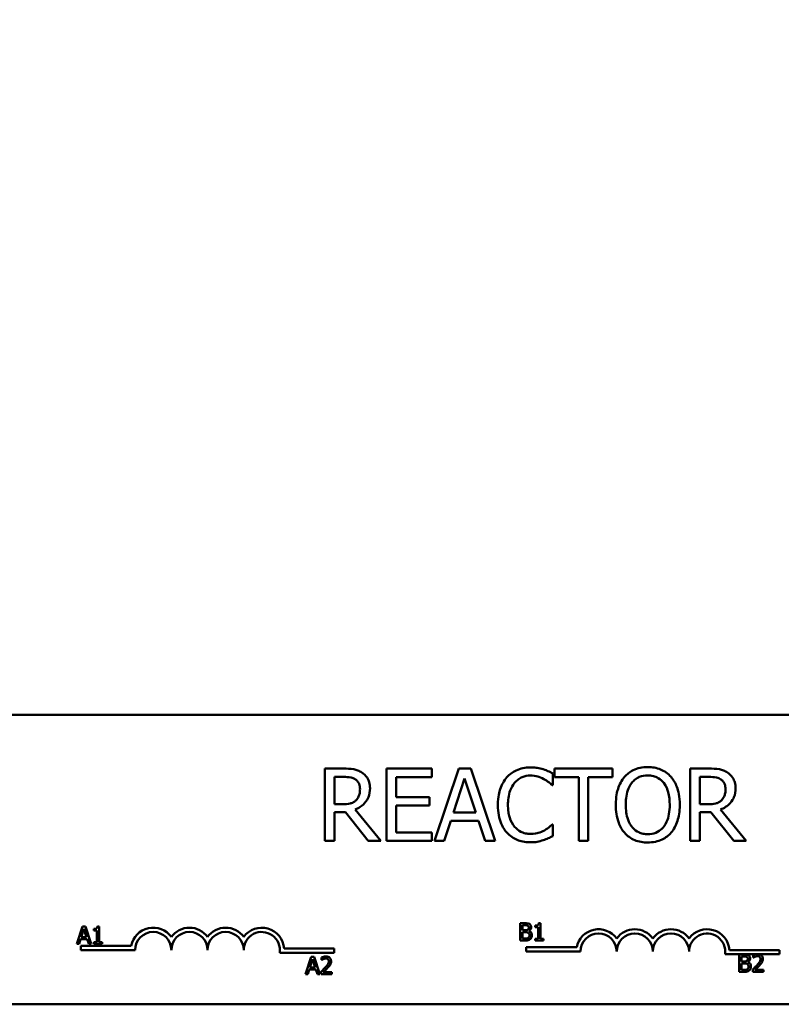
# Model space of a CAD drawing. Units: inches. Extents: x 1 to 43, y 0.3 to 33.5.
# Drawn here: x 7.3 to 9.9, y 26.5 to 29.9 of the extents above; entities that cross this region are included whole.
import ezdxf

# ---------------------------------------------------------------- set-up
doc = ezdxf.new("R2010")
doc.units = ezdxf.units.IN
doc.header["$LTSCALE"] = 2
doc.header["$MEASUREMENT"] = 0
doc.layers.add('Dimension (ANSI)', color=7, linetype='Continuous', lineweight=25)
doc.layers.add('Visible (ANSI)', color=7, linetype='Continuous', lineweight=50)
doc.styles.add('Note Text (ANSI)', font='tahoma.ttf')
doc.dimstyles.new('Default (ANSI)', dxfattribs={"dimscale": 2, "dimtxt": 0.12, "dimasz": 0.098425, "dimexe": 0.125, "dimexo": 0.0625, "dimgap": 0.031496, "dimtad": 0, "dimtih": 1, "dimtoh": 1, "dimrnd": 1e-08, "dimzin": 0, "dimdsep": 46, "dimtxsty": 'Note Text (ANSI)', "dimcen": 0.09, "dimdle": 0.393701, "dimclrd": 256, "dimclre": 256, "dimclrt": 256, "dimadec": 0, "dimazin": 1, "dimtfac": 1, "dimtofl": 0, "dimtmove": 0, "dimatfit": 3, "dimfxl": 1, "dimtolj": 1, "dimtzin": 4, "dimlwd": -1, "dimlwe": -1, "dimarcsym": 0})

# ---------------------------------------------------------------- blocks, each defined once
blk = doc.blocks.new('*D40')
at = {"layer": 'Defpoints', "color": 0, "transparency": 16777216}
for p in [(14.8312, 32.5658), (3.966, 24.8937), (14.8312, 24.8937)]:
    blk.add_point(p, dxfattribs=at)
at = {"layer": 'Dimension (ANSI)', "transparency": 16777216}
for p, q in [((3.966, 25.0187), (3.966, 32.8158)), ((14.8312, 25.0187), (14.8312, 32.8158)), ((4.1629, 32.5658), (8.9494, 32.5658)), ((14.6343, 32.5658), (9.8478, 32.5658))]:
    blk.add_line(p, q, dxfattribs=at)
for points in [[(4.1629, 32.5987), (4.1629, 32.533), (3.966, 32.5658)], [(14.6343, 32.5987), (14.6343, 32.533), (14.8312, 32.5658)]]:
    blk.add_solid(points, dxfattribs=at)
at = {"layer": 'Dimension (ANSI)', "transparency": 16777216, "insert": (9.0124, 32.6913), "char_height": 0.24, "attachment_point": 1, "style": 'Note Text (ANSI)'}
blk.add_mtext('\\A1;10.87', dxfattribs=at)

msp = doc.modelspace()

# ---------------------------------------------------------------- linework, layer by layer
at = {"layer": 'Visible (ANSI)'}
for p, q in [((7.1902, 27.5157), (12.0102, 27.5157)), ((8.3822, 27.33), (8.3178, 27.33)), ((8.3178, 27.33), (8.3178, 27.08)), ((8.6876, 27.33), (8.5312, 27.33)), ((8.5312, 27.33), (8.5312, 27.08)), ((8.6876, 27.3004), (8.6876, 27.33)), ((8.7814, 27.33), (8.6971, 27.08)), ((8.8223, 27.33), (8.7814, 27.33)), ((8.9066, 27.08), (8.8223, 27.33)), ((9.3121, 27.33), (9.1112, 27.33)), ((9.1112, 27.33), (9.1112, 27.3004)), ((9.3121, 27.3004), (9.3121, 27.33)), ((9.6452, 27.33), (9.5808, 27.33)), ((9.5808, 27.33), (9.5808, 27.08)), ((8.351, 27.2072), (8.351, 27.3012)), ((8.351, 27.3012), (8.3841, 27.3012)), ((8.5644, 27.2319), (8.5644, 27.3004)), ((8.5644, 27.3004), (8.6876, 27.3004)), ((8.7625, 27.1783), (8.801, 27.296)), ((8.801, 27.296), (8.8397, 27.1783)), ((9.1057, 27.2733), (9.1057, 27.3134)), ((9.1112, 27.3004), (9.1951, 27.3004)), ((9.1951, 27.3004), (9.1951, 27.08)), ((9.2283, 27.08), (9.2283, 27.3004)), ((9.2283, 27.3004), (9.3121, 27.3004)), ((9.614, 27.3012), (9.647, 27.3012)), ((9.614, 27.2072), (9.614, 27.3012)), ((9.1031, 27.2733), (9.1057, 27.2733)), ((8.6792, 27.2319), (8.5644, 27.2319)), ((8.6792, 27.2024), (8.6792, 27.2319)), ((8.3802, 27.2072), (8.351, 27.2072)), ((8.5113, 27.08), (8.4224, 27.1888)), ((8.5644, 27.1096), (8.5644, 27.2024)), ((8.5644, 27.2024), (8.6792, 27.2024)), ((9.6432, 27.2072), (9.614, 27.2072)), ((9.7743, 27.08), (9.6853, 27.1888)), ((8.351, 27.08), (8.351, 27.1795)), ((8.351, 27.1795), (8.3891, 27.1795)), ((8.3891, 27.1795), (8.4681, 27.08)), ((8.7307, 27.08), (8.7534, 27.1499)), ((8.7534, 27.1499), (8.8488, 27.1499)), ((8.8397, 27.1783), (8.7625, 27.1783)), ((8.8488, 27.1499), (8.8715, 27.08)), ((9.614, 27.08), (9.614, 27.1795)), ((9.614, 27.1795), (9.6521, 27.1795)), ((9.6521, 27.1795), (9.7311, 27.08)), ((9.1057, 27.1367), (9.1033, 27.1367)), ((9.1057, 27.097), (9.1057, 27.1367)), ((8.6876, 27.1096), (8.5644, 27.1096)), ((8.6876, 27.08), (8.6876, 27.1096)), ((8.3178, 27.08), (8.351, 27.08)), ((8.4681, 27.08), (8.5113, 27.08)), ((8.5312, 27.08), (8.6876, 27.08)), ((8.6971, 27.08), (8.7307, 27.08)), ((8.8715, 27.08), (8.9066, 27.08)), ((9.1951, 27.08), (9.2283, 27.08)), ((9.5808, 27.08), (9.614, 27.08)), ((9.7311, 27.08), (9.7743, 27.08)), ((7.4809, 26.7843), (7.4607, 26.7243)), ((7.4764, 26.7478), (7.4856, 26.7761)), ((7.4907, 26.7843), (7.4809, 26.7843)), ((7.4856, 26.7761), (7.4949, 26.7478)), ((7.511, 26.7243), (7.4907, 26.7843)), ((7.5197, 26.7761), (7.5197, 26.7706)), ((7.5383, 26.7845), (7.5321, 26.7845)), ((7.5383, 26.7304), (7.5383, 26.7845)), ((8.993, 26.7958), (8.993, 26.7358)), ((9.0089, 26.7958), (8.993, 26.7958)), ((9.001, 26.7714), (9.001, 26.7889)), ((9.001, 26.7889), (9.0086, 26.7889)), ((9.0446, 26.7876), (9.0446, 26.7821)), ((9.0446, 26.7821), (9.0555, 26.7821)), ((9.0555, 26.7821), (9.0555, 26.7419)), ((9.0633, 26.7959), (9.057, 26.7959)), ((9.0633, 26.7419), (9.0633, 26.7959)), ((7.4688, 26.7243), (7.4742, 26.741)), ((7.4742, 26.741), (7.4971, 26.741)), ((7.4949, 26.7478), (7.4764, 26.7478)), ((7.4971, 26.741), (7.5026, 26.7243)), ((7.5197, 26.7706), (7.5306, 26.7706)), ((7.5306, 26.7706), (7.5306, 26.7304)), ((9.01, 26.7714), (9.001, 26.7714)), ((9.001, 26.7426), (9.001, 26.7647)), ((9.001, 26.7647), (9.01, 26.7647)), ((9.0074, 26.7426), (9.001, 26.7426)), ((9.0225, 26.7691), (9.0225, 26.7694)), ((9.0555, 26.7419), (9.0446, 26.7419)), ((9.0446, 26.7419), (9.0446, 26.7358)), ((9.0739, 26.7419), (9.0633, 26.7419)), ((9.0739, 26.7358), (9.0739, 26.7419)), ((7.4607, 26.7243), (7.4688, 26.7243)), ((7.4752, 26.7032), (7.4752, 26.7179)), ((7.4752, 26.7179), (7.6494, 26.7179)), ((7.5026, 26.7243), (7.511, 26.7243)), ((7.5197, 26.7304), (7.5197, 26.7243)), ((7.5306, 26.7304), (7.5197, 26.7304)), ((7.5197, 26.7243), (7.5489, 26.7243)), ((7.5489, 26.7304), (7.5383, 26.7304)), ((7.5489, 26.7243), (7.5489, 26.7304)), ((8.1772, 26.7084), (8.3502, 26.7084)), ((8.3502, 26.7084), (8.3502, 26.6937)), ((8.993, 26.7358), (9.0102, 26.7358)), ((9.014, 26.6979), (9.014, 26.7126)), ((9.014, 26.7126), (9.1883, 26.7126)), ((9.0446, 26.7358), (9.0739, 26.7358)), ((7.6627, 26.7032), (7.4752, 26.7032)), ((8.3502, 26.6937), (8.162, 26.6937)), ((8.2711, 26.6797), (8.2509, 26.6197)), ((8.281, 26.6797), (8.2711, 26.6797)), ((8.3012, 26.6197), (8.281, 26.6797)), ((8.3064, 26.6774), (8.3064, 26.6689)), ((9.2015, 26.6979), (9.014, 26.6979)), ((9.8077, 26.6885), (9.7008, 26.6885)), ((9.7161, 26.7032), (9.889, 26.7032)), ((9.7498, 26.6878), (9.7498, 26.6278)), ((9.7657, 26.6878), (9.7498, 26.6878)), ((9.7578, 26.6634), (9.7578, 26.681)), ((9.7578, 26.681), (9.7655, 26.681)), ((9.798, 26.6854), (9.798, 26.6769)), ((9.798, 26.6769), (9.7985, 26.6769)), ((9.8189, 26.6885), (9.8077, 26.6885)), ((9.889, 26.6885), (9.8189, 26.6885)), ((9.889, 26.7032), (9.889, 26.6885)), ((8.2666, 26.6433), (8.2759, 26.6716)), ((8.2851, 26.6433), (8.2666, 26.6433)), ((8.2759, 26.6716), (8.2851, 26.6433)), ((8.3064, 26.6689), (8.3069, 26.6689)), ((9.7669, 26.6634), (9.7578, 26.6634)), ((9.7578, 26.6346), (9.7578, 26.6568)), ((9.7578, 26.6568), (9.7669, 26.6568)), ((9.7793, 26.6611), (9.7793, 26.6614)), ((8.2509, 26.6197), (8.259, 26.6197)), ((8.259, 26.6197), (8.2644, 26.6365)), ((8.2644, 26.6365), (8.2873, 26.6365)), ((8.2873, 26.6365), (8.2928, 26.6197)), ((8.2928, 26.6197), (8.3012, 26.6197)), ((8.3052, 26.6283), (8.3052, 26.6197)), ((8.3052, 26.6197), (8.3422, 26.6197)), ((8.3422, 26.6267), (8.3127, 26.6267)), ((8.3422, 26.6197), (8.3422, 26.6267)), ((9.7498, 26.6278), (9.7671, 26.6278)), ((9.7643, 26.6346), (9.7578, 26.6346)), ((9.7968, 26.6363), (9.7968, 26.6278)), ((9.7968, 26.6278), (9.8338, 26.6278)), ((9.8338, 26.6347), (9.8043, 26.6347)), ((9.8338, 26.6278), (9.8338, 26.6347)), ((12.0102, 26.5157), (7.1902, 26.5157))]:
    msp.add_line(p, q, dxfattribs=at)
for centre, radius, start, end in [((7.7252, 26.7032), 0.0772, 35.9425, 169.0242), ((7.8502, 26.7032), 0.0772, 35.9425, 144.0575), ((7.9752, 26.7032), 0.0772, 35.9425, 144.0575), ((8.1002, 26.7032), 0.0772, 3.8949, 144.0575), ((9.264, 26.6979), 0.0772, 35.9425, 169.0242), ((9.389, 26.6979), 0.0772, 35.9425, 144.0575), ((9.514, 26.6979), 0.0772, 35.9425, 144.0575), ((9.639, 26.6979), 0.0772, 3.8949, 144.0575), ((7.7252, 26.7032), 0.0625, 0, 180), ((7.8502, 26.7032), 0.0625, 0, 180), ((7.9752, 26.7032), 0.0625, 0, 180), ((8.1002, 26.7032), 0.0625, 351.2996, 180), ((9.264, 26.6979), 0.0625, 0, 180), ((9.389, 26.6979), 0.0625, 0, 180), ((9.514, 26.6979), 0.0625, 0, 180), ((9.639, 26.6979), 0.0625, 351.2996, 180)]:
    msp.add_arc(centre, radius, start, end, dxfattribs=at)
for points, knots in [([(8.4459, 27.3168), (8.4416, 27.3196), (8.4371, 27.3219), (8.4278, 27.3256), (8.4231, 27.3269), (8.4063, 27.3296), (8.3943, 27.33), (8.3822, 27.33)], [-0.1677598, -0.1677598, -0.1677598, -0.1677598, -0.1290227, -0.1290227, -0.0915306, -0.0915306, 0, 0, 0, 0]), ([(9.0285, 27.3345), (9.0197, 27.3345), (9.0109, 27.3337), (8.9942, 27.3301), (8.9865, 27.3275), (8.9668, 27.3181), (8.9563, 27.3101), (8.9473, 27.3)], [-0.23334, -0.23334, -0.23334, -0.23334, -0.1660631, -0.1660631, -0.1028925, -0.1028925, 0, 0, 0, 0]), ([(9.0725, 27.328), (9.0658, 27.33), (9.059, 27.3315), (9.0486, 27.3332), (9.0405, 27.3345), (9.0285, 27.3345)], [-0.270358, -0.270358, -0.270358, -0.270358, -0.0913811, -0.0913811, 0, 0, 0, 0]), ([(9.1057, 27.3134), (9.1002, 27.3163), (9.0947, 27.3191), (9.0861, 27.3229), (9.0801, 27.3255), (9.0725, 27.328)], [-0.1794687, -0.1794687, -0.1794687, -0.1794687, -0.0607087, -0.0607087, 0, 0, 0, 0]), ([(9.4337, 27.3353), (9.4247, 27.3353), (9.4158, 27.3344), (9.3988, 27.3308), (9.3908, 27.3281), (9.3718, 27.3188), (9.3618, 27.3111), (9.3533, 27.3014)], [-0.2297757, -0.2297757, -0.2297757, -0.2297757, -0.161847, -0.161847, -0.0979811, -0.0979811, 0, 0, 0, 0]), ([(9.5143, 27.3014), (9.5094, 27.307), (9.504, 27.3119), (9.4905, 27.3214), (9.4834, 27.3248), (9.4641, 27.3329), (9.449, 27.3353), (9.4337, 27.3353)], [-0.1938257, -0.1938257, -0.1938257, -0.1938257, -0.1592284, -0.1592284, -0.1165822, -0.1165822, 0, 0, 0, 0]), ([(9.7088, 27.3168), (9.7046, 27.3196), (9.7001, 27.3219), (9.6907, 27.3256), (9.686, 27.3269), (9.6693, 27.3296), (9.6572, 27.33), (9.6452, 27.33)], [-0.1677598, -0.1677598, -0.1677598, -0.1677598, -0.1290227, -0.1290227, -0.0915306, -0.0915306, 0, 0, 0, 0]), ([(8.3841, 27.3012), (8.3897, 27.3012), (8.4, 27.301), (8.414, 27.2978), (8.4192, 27.2958), (8.4238, 27.2927)], [-0.1096682, -0.1096682, -0.1096682, -0.1096682, -0.0421512, -0.0421512, 0, 0, 0, 0]), ([(8.4238, 27.2927), (8.4266, 27.2908), (8.4291, 27.2886), (8.4338, 27.2829), (8.4353, 27.28), (8.4387, 27.2718), (8.4396, 27.2657), (8.4396, 27.2595)], [-0.08503315, -0.08503315, -0.08503315, -0.08503315, -0.06740103, -0.06740103, -0.04703786, -0.04703786, 0, 0, 0, 0]), ([(8.4742, 27.2621), (8.4742, 27.2691), (8.4735, 27.2762), (8.4703, 27.2877), (8.4681, 27.2933), (8.4591, 27.3065), (8.453, 27.3122), (8.4459, 27.3168)], [-0.2014197, -0.2014197, -0.2014197, -0.2014197, -0.1216699, -0.1216699, -0.0648422, -0.0648422, 0, 0, 0, 0]), ([(8.9473, 27.3), (8.9368, 27.2881), (8.9292, 27.2745), (8.921, 27.2504), (8.9161, 27.2331), (8.9161, 27.2048)], [-0.5727352, -0.5727352, -0.5727352, -0.5727352, -0.2159414, -0.2159414, 0, 0, 0, 0]), ([(8.973, 27.2804), (8.9768, 27.2848), (8.981, 27.2888), (8.9903, 27.2956), (8.9952, 27.2984), (9.0093, 27.3043), (9.0187, 27.3061), (9.0283, 27.3061)], [-0.1607012, -0.1607012, -0.1607012, -0.1607012, -0.1167143, -0.1167143, -0.0736279, -0.0736279, 0, 0, 0, 0]), ([(9.0283, 27.3061), (9.037, 27.3061), (9.0459, 27.3052), (9.0582, 27.3016), (9.066, 27.2991), (9.0749, 27.2941)], [-0.2383759, -0.2383759, -0.2383759, -0.2383759, -0.0777001, -0.0777001, 0, 0, 0, 0]), ([(9.0749, 27.2941), (9.0807, 27.2909), (9.0866, 27.2872), (9.0956, 27.2798), (9.0994, 27.2766), (9.1031, 27.2733)], [-0.08851483, -0.08851483, -0.08851483, -0.08851483, -0.03795404, -0.03795404, 0, 0, 0, 0]), ([(9.3533, 27.3014), (9.3431, 27.2893), (9.336, 27.2753), (9.3281, 27.251), (9.3233, 27.2334), (9.3233, 27.205)], [-0.5669914, -0.5669914, -0.5669914, -0.5669914, -0.2162681, -0.2162681, 0, 0, 0, 0]), ([(9.3784, 27.2806), (9.382, 27.2852), (9.386, 27.2894), (9.3958, 27.2971), (9.4007, 27.2996), (9.4139, 27.3051), (9.4239, 27.3065), (9.4339, 27.3065)], [-0.137988, -0.137988, -0.137988, -0.137988, -0.1090307, -0.1090307, -0.076096, -0.076096, 0, 0, 0, 0]), ([(9.4339, 27.3065), (9.4404, 27.3065), (9.4469, 27.3058), (9.4592, 27.3028), (9.4649, 27.3006), (9.4777, 27.2932), (9.484, 27.2874), (9.4892, 27.2806)], [-0.1623056, -0.1623056, -0.1623056, -0.1623056, -0.1125339, -0.1125339, -0.0659705, -0.0659705, 0, 0, 0, 0]), ([(9.5443, 27.205), (9.5443, 27.2333), (9.5395, 27.2528), (9.5295, 27.2793), (9.5231, 27.2912), (9.5143, 27.3014)], [-0.2156543, -0.2156543, -0.2156543, -0.2156543, -0.1027425, -0.1027425, 0, 0, 0, 0]), ([(9.647, 27.3012), (9.6526, 27.3012), (9.663, 27.301), (9.677, 27.2978), (9.6821, 27.2958), (9.6867, 27.2927)], [-0.1096682, -0.1096682, -0.1096682, -0.1096682, -0.0421512, -0.0421512, 0, 0, 0, 0]), ([(9.6867, 27.2927), (9.6896, 27.2908), (9.6921, 27.2886), (9.6967, 27.2829), (9.6983, 27.28), (9.7016, 27.2718), (9.7025, 27.2657), (9.7025, 27.2595)], [-0.08503315, -0.08503315, -0.08503315, -0.08503315, -0.06740103, -0.06740103, -0.04703786, -0.04703786, 0, 0, 0, 0]), ([(9.7372, 27.2621), (9.7372, 27.2691), (9.7365, 27.2762), (9.7332, 27.2877), (9.7311, 27.2933), (9.722, 27.3065), (9.716, 27.3122), (9.7088, 27.3168)], [-0.2014197, -0.2014197, -0.2014197, -0.2014197, -0.1216699, -0.1216699, -0.0648422, -0.0648422, 0, 0, 0, 0]), ([(8.4224, 27.1888), (8.4285, 27.1911), (8.4344, 27.194), (8.4452, 27.2009), (8.4501, 27.2048), (8.4629, 27.2183), (8.4669, 27.2267), (8.4726, 27.2409), (8.4742, 27.2515), (8.4742, 27.2621)], [-0.1541803, -0.1541803, -0.1541803, -0.1541803, -0.1350939, -0.1350939, -0.1169397, -0.1169397, -0.0811847, -0.0811847, 0, 0, 0, 0]), ([(8.4396, 27.2595), (8.4396, 27.2548), (8.4392, 27.2501), (8.4376, 27.2408), (8.4363, 27.2369), (8.4326, 27.2285), (8.4295, 27.224), (8.4254, 27.2202)], [-0.09760014, -0.09760014, -0.09760014, -0.09760014, -0.07012214, -0.07012214, -0.04247941, -0.04247941, 0, 0, 0, 0]), ([(8.9507, 27.2048), (8.9507, 27.2197), (8.9524, 27.2374), (8.9621, 27.264), (8.9667, 27.2728), (8.973, 27.2804)], [-0.2157825, -0.2157825, -0.2157825, -0.2157825, -0.0750046, -0.0750046, 0, 0, 0, 0]), ([(9.3579, 27.205), (9.3579, 27.2181), (9.3591, 27.2369), (9.3683, 27.2643), (9.3725, 27.273), (9.3784, 27.2806)], [-0.2198636, -0.2198636, -0.2198636, -0.2198636, -0.0730182, -0.0730182, 0, 0, 0, 0]), ([(9.4892, 27.2806), (9.4981, 27.2692), (9.5023, 27.2562), (9.5083, 27.2348), (9.5097, 27.2196), (9.5097, 27.205)], [-0.1691984, -0.1691984, -0.1691984, -0.1691984, -0.111549, -0.111549, 0, 0, 0, 0]), ([(9.6853, 27.1888), (9.6915, 27.1911), (9.6974, 27.194), (9.7082, 27.2009), (9.713, 27.2048), (9.7259, 27.2183), (9.7298, 27.2267), (9.7356, 27.2409), (9.7372, 27.2515), (9.7372, 27.2621)], [-0.1541803, -0.1541803, -0.1541803, -0.1541803, -0.1350939, -0.1350939, -0.1169397, -0.1169397, -0.0811847, -0.0811847, 0, 0, 0, 0]), ([(9.7025, 27.2595), (9.7025, 27.2548), (9.7022, 27.2501), (9.7005, 27.2408), (9.6993, 27.2369), (9.6956, 27.2285), (9.6924, 27.224), (9.6884, 27.2202)], [-0.09760014, -0.09760014, -0.09760014, -0.09760014, -0.07012214, -0.07012214, -0.04247941, -0.04247941, 0, 0, 0, 0]), ([(8.4254, 27.2202), (8.4228, 27.2176), (8.4199, 27.2154), (8.4119, 27.2111), (8.4078, 27.2101), (8.3977, 27.2079), (8.3888, 27.2072), (8.3802, 27.2072)], [-0.08808645, -0.08808645, -0.08808645, -0.08808645, -0.07878701, -0.07878701, -0.06541676, -0.06541676, 0, 0, 0, 0]), ([(9.6884, 27.2202), (9.6858, 27.2176), (9.6828, 27.2154), (9.6749, 27.2111), (9.6707, 27.2101), (9.6606, 27.2079), (9.6518, 27.2072), (9.6432, 27.2072)], [-0.08808645, -0.08808645, -0.08808645, -0.08808645, -0.07878701, -0.07878701, -0.06541676, -0.06541676, 0, 0, 0, 0]), ([(8.9161, 27.2048), (8.9161, 27.1779), (8.9205, 27.1572), (8.9323, 27.1286), (8.9388, 27.1177), (8.9475, 27.1084)], [-0.2355804, -0.2355804, -0.2355804, -0.2355804, -0.0970857, -0.0970857, 0, 0, 0, 0]), ([(8.9738, 27.1292), (8.9661, 27.1384), (8.9607, 27.1492), (8.9547, 27.167), (8.9507, 27.1809), (8.9507, 27.2048)], [-0.5007176, -0.5007176, -0.5007176, -0.5007176, -0.1823961, -0.1823961, 0, 0, 0, 0]), ([(9.3233, 27.205), (9.3233, 27.1837), (9.3261, 27.1622), (9.3382, 27.1301), (9.3445, 27.1186), (9.3531, 27.1088)], [-0.2619603, -0.2619603, -0.2619603, -0.2619603, -0.0995786, -0.0995786, 0, 0, 0, 0]), ([(9.4339, 27.1035), (9.4284, 27.1035), (9.4229, 27.104), (9.4125, 27.1062), (9.4076, 27.1078), (9.3949, 27.1137), (9.388, 27.119), (9.374, 27.1344), (9.369, 27.1442), (9.3598, 27.1698), (9.3579, 27.1879), (9.3579, 27.205)], [-0.3323175, -0.3323175, -0.3323175, -0.3323175, -0.2970307, -0.2970307, -0.2638387, -0.2638387, -0.2069974, -0.2069974, -0.1305235, -0.1305235, 0, 0, 0, 0]), ([(9.5097, 27.205), (9.5097, 27.1943), (9.5089, 27.1833), (9.5054, 27.1637), (9.5029, 27.1547), (9.4937, 27.1344), (9.4874, 27.127), (9.4767, 27.1165), (9.4698, 27.1119), (9.4531, 27.105), (9.4436, 27.1035), (9.4339, 27.1035)], [-0.2634427, -0.2634427, -0.2634427, -0.2634427, -0.222649, -0.222649, -0.1878042, -0.1878042, -0.1377839, -0.1377839, -0.0737042, -0.0737042, 0, 0, 0, 0]), ([(9.5143, 27.1088), (9.5193, 27.1145), (9.5236, 27.1207), (9.5311, 27.1346), (9.5342, 27.1422), (9.5407, 27.1629), (9.5443, 27.1808), (9.5443, 27.205)], [-0.3991838, -0.3991838, -0.3991838, -0.3991838, -0.295861, -0.295861, -0.1843802, -0.1843802, 0, 0, 0, 0]), ([(9.0283, 27.1043), (9.0226, 27.1043), (9.0169, 27.1049), (9.0048, 27.1078), (8.9994, 27.11), (8.987, 27.1163), (8.9799, 27.1221), (8.9738, 27.1292)], [-0.1349581, -0.1349581, -0.1349581, -0.1349581, -0.1056508, -0.1056508, -0.0713614, -0.0713614, 0, 0, 0, 0]), ([(9.0767, 27.1167), (9.0699, 27.1129), (9.0625, 27.11), (9.0512, 27.1068), (9.0421, 27.1043), (9.0283, 27.1043)], [-0.3154135, -0.3154135, -0.3154135, -0.3154135, -0.1053581, -0.1053581, 0, 0, 0, 0]), ([(9.1033, 27.1367), (9.1002, 27.1336), (9.096, 27.1301), (9.0907, 27.1259), (9.0857, 27.1218), (9.0767, 27.1167)], [-0.2189742, -0.2189742, -0.2189742, -0.2189742, -0.0785707, -0.0785707, 0, 0, 0, 0]), ([(8.9475, 27.1084), (8.9524, 27.103), (8.9579, 27.0982), (8.9699, 27.0899), (8.9763, 27.0864), (8.9935, 27.0796), (9.0082, 27.0755), (9.0279, 27.0755)], [-0.3453931, -0.3453931, -0.3453931, -0.3453931, -0.2478358, -0.2478358, -0.150467, -0.150467, 0, 0, 0, 0]), ([(9.0279, 27.0755), (9.0363, 27.0755), (9.0451, 27.076), (9.0591, 27.0787), (9.0658, 27.0806), (9.0725, 27.0828)], [-0.1087261, -0.1087261, -0.1087261, -0.1087261, -0.0533013, -0.0533013, 0, 0, 0, 0]), ([(9.0725, 27.0828), (9.0783, 27.0847), (9.0846, 27.0869), (9.0953, 27.0921), (9.1005, 27.0946), (9.1057, 27.097)], [-0.09074081, -0.09074081, -0.09074081, -0.09074081, -0.04384946, -0.04384946, 0, 0, 0, 0]), ([(9.3531, 27.1088), (9.358, 27.1032), (9.3634, 27.0982), (9.3753, 27.0897), (9.3816, 27.086), (9.403, 27.0771), (9.4182, 27.0747), (9.4337, 27.0747)], [-0.2374481, -0.2374481, -0.2374481, -0.2374481, -0.1763109, -0.1763109, -0.117793, -0.117793, 0, 0, 0, 0]), ([(9.4337, 27.0747), (9.4426, 27.0747), (9.4515, 27.0756), (9.4684, 27.0792), (9.4765, 27.0818), (9.4957, 27.0911), (9.5058, 27.099), (9.5143, 27.1088)], [-0.2310923, -0.2310923, -0.2310923, -0.2310923, -0.1627208, -0.1627208, -0.0988125, -0.0988125, 0, 0, 0, 0]), ([(7.5321, 26.7845), (7.532, 26.7836), (7.5319, 26.7828), (7.5315, 26.7814), (7.5312, 26.7807), (7.5305, 26.7794), (7.5301, 26.7788), (7.5291, 26.7781), (7.5284, 26.7775), (7.5249, 26.7763), (7.5222, 26.7761), (7.5197, 26.7761)], [-0.1005438, -0.1005438, -0.1005438, -0.1005438, -0.0762723, -0.0762723, -0.0553229, -0.0553229, -0.032618, -0.032618, -0.0195337, -0.0195337, 0, 0, 0, 0]), ([(9.0086, 26.7889), (9.0109, 26.7889), (9.0132, 26.789), (9.0169, 26.7885), (9.0183, 26.7881), (9.0195, 26.7874)], [-0.02836535, -0.02836535, -0.02836535, -0.02836535, -0.01085458, -0.01085458, 0, 0, 0, 0]), ([(9.0247, 26.7933), (9.0219, 26.7948), (9.0196, 26.7952), (9.0159, 26.7957), (9.0122, 26.7958), (9.0089, 26.7958)], [-0.03480564, -0.03480564, -0.03480564, -0.03480564, -0.02475505, -0.02475505, 0, 0, 0, 0]), ([(9.0226, 26.7811), (9.0226, 26.7799), (9.0225, 26.7786), (9.0218, 26.7763), (9.0215, 26.7756), (9.0206, 26.7745), (9.02, 26.7739), (9.0192, 26.7734)], [-0.01614271, -0.01614271, -0.01614271, -0.01614271, -0.01115771, -0.01115771, -0.00679168, -0.00679168, 0, 0, 0, 0]), ([(9.0195, 26.7874), (9.0201, 26.7871), (9.0205, 26.7867), (9.0215, 26.7856), (9.0217, 26.7851), (9.0224, 26.7835), (9.0226, 26.7823), (9.0226, 26.7811)], [-0.01611241, -0.01611241, -0.01611241, -0.01611241, -0.0128949, -0.0128949, -0.00913085, -0.00913085, 0, 0, 0, 0]), ([(9.0225, 26.7694), (9.0242, 26.7702), (9.0257, 26.7713), (9.028, 26.7736), (9.0291, 26.775), (9.0306, 26.7786), (9.0309, 26.7804), (9.0309, 26.7822)], [-0.05151697, -0.05151697, -0.05151697, -0.05151697, -0.02945551, -0.02945551, -0.01403183, -0.01403183, 0, 0, 0, 0]), ([(9.0309, 26.7822), (9.0309, 26.7839), (9.0307, 26.7856), (9.0295, 26.7889), (9.0287, 26.79), (9.0273, 26.7917), (9.026, 26.7926), (9.0247, 26.7933)], [-0.0222312, -0.0222312, -0.0222312, -0.0222312, -0.01716168, -0.01716168, -0.01169092, -0.01169092, 0, 0, 0, 0]), ([(9.057, 26.7959), (9.057, 26.7951), (9.0568, 26.7943), (9.0565, 26.7929), (9.0562, 26.7922), (9.0555, 26.7909), (9.055, 26.7903), (9.0541, 26.7896), (9.0534, 26.789), (9.0498, 26.7878), (9.0472, 26.7876), (9.0446, 26.7876)], [-0.1005438, -0.1005438, -0.1005438, -0.1005438, -0.0762723, -0.0762723, -0.0553229, -0.0553229, -0.032618, -0.032618, -0.0195337, -0.0195337, 0, 0, 0, 0]), ([(9.0211, 26.7451), (9.0203, 26.7446), (9.0194, 26.7441), (9.0176, 26.7434), (9.0167, 26.7432), (9.0147, 26.7429), (9.0124, 26.7426), (9.0074, 26.7426)], [-0.1097402, -0.1097402, -0.1097402, -0.1097402, -0.0746497, -0.0746497, -0.0380627, -0.0380627, 0, 0, 0, 0]), ([(9.0192, 26.7734), (9.0181, 26.7727), (9.0168, 26.7721), (9.0142, 26.7715), (9.0122, 26.7714), (9.01, 26.7714)], [-0.03264374, -0.03264374, -0.03264374, -0.03264374, -0.01655002, -0.01655002, 0, 0, 0, 0]), ([(9.01, 26.7647), (9.0122, 26.7647), (9.0146, 26.7647), (9.0172, 26.7643), (9.0188, 26.7641), (9.0205, 26.7632)], [-0.04986036, -0.04986036, -0.04986036, -0.04986036, -0.01514589, -0.01514589, 0, 0, 0, 0]), ([(9.0205, 26.7632), (9.0214, 26.7627), (9.0223, 26.7621), (9.0239, 26.7605), (9.0243, 26.7597), (9.0252, 26.7576), (9.0254, 26.7557), (9.0254, 26.7538)], [-0.02329222, -0.02329222, -0.02329222, -0.02329222, -0.0192567, -0.0192567, -0.01448536, -0.01448536, 0, 0, 0, 0]), ([(9.0254, 26.7538), (9.0254, 26.7528), (9.0253, 26.7516), (9.0248, 26.7496), (9.0244, 26.7488), (9.0232, 26.7469), (9.0222, 26.7459), (9.0211, 26.7451)], [-0.02306337, -0.02306337, -0.02306337, -0.02306337, -0.01687777, -0.01687777, -0.01077554, -0.01077554, 0, 0, 0, 0]), ([(9.0337, 26.7542), (9.0337, 26.7557), (9.0336, 26.7571), (9.0329, 26.7599), (9.0324, 26.7611), (9.0309, 26.7637), (9.0298, 26.7651), (9.0265, 26.7677), (9.0245, 26.7685), (9.0225, 26.7691)], [-0.05810018, -0.05810018, -0.05810018, -0.05810018, -0.04429921, -0.04429921, -0.03159195, -0.03159195, -0.01636121, -0.01636121, 0, 0, 0, 0]), ([(9.0275, 26.7406), (9.0286, 26.7415), (9.0295, 26.7425), (9.0311, 26.7445), (9.0319, 26.7458), (9.0333, 26.7495), (9.0337, 26.7518), (9.0337, 26.7542)], [-0.04320546, -0.04320546, -0.04320546, -0.04320546, -0.02995386, -0.02995386, -0.01806939, -0.01806939, 0, 0, 0, 0]), ([(9.0102, 26.7358), (9.0156, 26.7358), (9.0186, 26.7364), (9.0229, 26.7376), (9.0253, 26.7389), (9.0275, 26.7406)], [-0.03420663, -0.03420663, -0.03420663, -0.03420663, -0.02111028, -0.02111028, 0, 0, 0, 0]), ([(8.3218, 26.681), (8.318, 26.681), (8.3147, 26.6802), (8.3109, 26.6792), (8.3084, 26.6784), (8.3064, 26.6774)], [-0.02537479, -0.02537479, -0.02537479, -0.02537479, -0.01636059, -0.01636059, 0, 0, 0, 0]), ([(8.3127, 26.6722), (8.3147, 26.673), (8.3162, 26.6734), (8.3183, 26.6739), (8.3198, 26.6741), (8.3212, 26.6741)], [-0.01621929, -0.01621929, -0.01621929, -0.01621929, -0.01114601, -0.01114601, 0, 0, 0, 0]), ([(8.3212, 26.6741), (8.3231, 26.6741), (8.3245, 26.6737), (8.3266, 26.673), (8.3276, 26.6724), (8.3286, 26.6716)], [-0.0167019, -0.0167019, -0.0167019, -0.0167019, -0.00937535, -0.00937535, 0, 0, 0, 0]), ([(8.3397, 26.6645), (8.3397, 26.6658), (8.3396, 26.6671), (8.3391, 26.6695), (8.3388, 26.6707), (8.3376, 26.6735), (8.3365, 26.6751), (8.334, 26.6775), (8.3324, 26.6787), (8.3275, 26.6806), (8.3246, 26.681), (8.3218, 26.681)], [-0.0959954, -0.0959954, -0.0959954, -0.0959954, -0.07980065, -0.07980065, -0.06487587, -0.06487587, -0.04062092, -0.04062092, -0.02135969, -0.02135969, 0, 0, 0, 0]), ([(9.7655, 26.681), (9.7678, 26.681), (9.7701, 26.681), (9.7738, 26.6805), (9.7751, 26.6801), (9.7763, 26.6794)], [-0.02836535, -0.02836535, -0.02836535, -0.02836535, -0.01085458, -0.01085458, 0, 0, 0, 0]), ([(9.7815, 26.6853), (9.7787, 26.6869), (9.7764, 26.6872), (9.7728, 26.6877), (9.769, 26.6878), (9.7657, 26.6878)], [-0.03480564, -0.03480564, -0.03480564, -0.03480564, -0.02475505, -0.02475505, 0, 0, 0, 0]), ([(9.7794, 26.6731), (9.7794, 26.6719), (9.7793, 26.6706), (9.7787, 26.6683), (9.7783, 26.6677), (9.7775, 26.6665), (9.7768, 26.6659), (9.7761, 26.6654)], [-0.01614271, -0.01614271, -0.01614271, -0.01614271, -0.01115771, -0.01115771, -0.00679168, -0.00679168, 0, 0, 0, 0]), ([(9.7763, 26.6794), (9.7769, 26.6791), (9.7774, 26.6787), (9.7783, 26.6777), (9.7786, 26.6771), (9.7792, 26.6755), (9.7794, 26.6743), (9.7794, 26.6731)], [-0.01611241, -0.01611241, -0.01611241, -0.01611241, -0.0128949, -0.0128949, -0.00913085, -0.00913085, 0, 0, 0, 0]), ([(9.7793, 26.6614), (9.781, 26.6623), (9.7826, 26.6633), (9.7848, 26.6657), (9.7859, 26.6671), (9.7874, 26.6706), (9.7877, 26.6724), (9.7877, 26.6743)], [-0.05151697, -0.05151697, -0.05151697, -0.05151697, -0.02945551, -0.02945551, -0.01403183, -0.01403183, 0, 0, 0, 0]), ([(9.7877, 26.6743), (9.7877, 26.6759), (9.7875, 26.6776), (9.7864, 26.6809), (9.7856, 26.682), (9.7841, 26.6837), (9.7829, 26.6846), (9.7815, 26.6853)], [-0.0222312, -0.0222312, -0.0222312, -0.0222312, -0.01716168, -0.01716168, -0.01169092, -0.01169092, 0, 0, 0, 0]), ([(9.8077, 26.6885), (9.8065, 26.6883), (9.8056, 26.688), (9.8025, 26.6872), (9.8, 26.6864), (9.798, 26.6854)], [-0.02032469, -0.02032469, -0.02032469, -0.02032469, -0.01636059, -0.01636059, 0, 0, 0, 0]), ([(9.7985, 26.6769), (9.7993, 26.6775), (9.8002, 26.678), (9.8021, 26.6792), (9.8032, 26.6797), (9.8043, 26.6802)], [-0.01709269, -0.01709269, -0.01709269, -0.01709269, -0.00936796, -0.00936796, 0, 0, 0, 0]), ([(9.8043, 26.6802), (9.8063, 26.681), (9.8078, 26.6814), (9.8099, 26.6819), (9.8114, 26.6821), (9.8128, 26.6821)], [-0.01621929, -0.01621929, -0.01621929, -0.01621929, -0.01114601, -0.01114601, 0, 0, 0, 0]), ([(9.8128, 26.6821), (9.8147, 26.6821), (9.8161, 26.6818), (9.8182, 26.6811), (9.8192, 26.6805), (9.8202, 26.6797)], [-0.0167019, -0.0167019, -0.0167019, -0.0167019, -0.00937535, -0.00937535, 0, 0, 0, 0]), ([(9.8313, 26.6726), (9.8313, 26.6738), (9.8312, 26.6751), (9.8307, 26.6776), (9.8304, 26.6787), (9.8292, 26.6815), (9.8281, 26.6831), (9.8256, 26.6855), (9.824, 26.6867), (9.8208, 26.688), (9.8198, 26.6883), (9.8189, 26.6885)], [-0.0959954, -0.0959954, -0.0959954, -0.0959954, -0.07980065, -0.07980065, -0.06487587, -0.06487587, -0.04062092, -0.04062092, -0.02135969, -0.02135969, -0.01400319, -0.01400319, -0.01400319, -0.01400319]), ([(9.8202, 26.6797), (9.8206, 26.6792), (9.821, 26.6788), (9.8219, 26.6776), (9.8222, 26.677), (9.8229, 26.6752), (9.8231, 26.6736), (9.8231, 26.6721)], [-0.01799053, -0.01799053, -0.01799053, -0.01799053, -0.01511041, -0.01511041, -0.01146257, -0.01146257, 0, 0, 0, 0]), ([(8.3197, 26.6427), (8.3164, 26.6391), (8.3141, 26.6369), (8.3102, 26.633), (8.3077, 26.6306), (8.3052, 26.6283)], [-0.04170724, -0.04170724, -0.04170724, -0.04170724, -0.02643388, -0.02643388, 0, 0, 0, 0]), ([(8.3069, 26.6689), (8.3077, 26.6694), (8.3086, 26.67), (8.3105, 26.6711), (8.3116, 26.6717), (8.3127, 26.6722)], [-0.01709269, -0.01709269, -0.01709269, -0.01709269, -0.00936796, -0.00936796, 0, 0, 0, 0]), ([(8.3127, 26.6267), (8.3155, 26.6293), (8.3189, 26.6326), (8.323, 26.6364), (8.3259, 26.6393), (8.3286, 26.6423)], [-0.04283915, -0.04283915, -0.04283915, -0.04283915, -0.03037008, -0.03037008, 0, 0, 0, 0]), ([(8.3315, 26.6641), (8.3315, 26.6625), (8.3313, 26.6609), (8.3305, 26.6577), (8.3298, 26.6562), (8.3272, 26.6515), (8.3238, 26.6472), (8.3197, 26.6427)], [-0.08762492, -0.08762492, -0.08762492, -0.08762492, -0.06763594, -0.06763594, -0.04692782, -0.04692782, 0, 0, 0, 0]), ([(8.3286, 26.6716), (8.329, 26.6712), (8.3295, 26.6707), (8.3303, 26.6696), (8.3306, 26.669), (8.3313, 26.6671), (8.3315, 26.6656), (8.3315, 26.6641)], [-0.01799053, -0.01799053, -0.01799053, -0.01799053, -0.01511041, -0.01511041, -0.01146257, -0.01146257, 0, 0, 0, 0]), ([(8.3286, 26.6423), (8.3301, 26.6439), (8.3316, 26.6456), (8.3343, 26.6489), (8.3356, 26.6507), (8.3366, 26.6525)], [-0.03315218, -0.03315218, -0.03315218, -0.03315218, -0.0160429, -0.0160429, 0, 0, 0, 0]), ([(8.3366, 26.6525), (8.3379, 26.6549), (8.3386, 26.6569), (8.3395, 26.6601), (8.3397, 26.6623), (8.3397, 26.6645)], [-0.02530612, -0.02530612, -0.02530612, -0.02530612, -0.01672719, -0.01672719, 0, 0, 0, 0]), ([(9.7761, 26.6654), (9.7749, 26.6647), (9.7737, 26.6641), (9.771, 26.6635), (9.769, 26.6634), (9.7669, 26.6634)], [-0.03264374, -0.03264374, -0.03264374, -0.03264374, -0.01655002, -0.01655002, 0, 0, 0, 0]), ([(9.7669, 26.6568), (9.769, 26.6568), (9.7715, 26.6567), (9.774, 26.6564), (9.7756, 26.6561), (9.7774, 26.6552)], [-0.04986036, -0.04986036, -0.04986036, -0.04986036, -0.01514589, -0.01514589, 0, 0, 0, 0]), ([(9.7774, 26.6552), (9.7783, 26.6547), (9.7792, 26.6541), (9.7808, 26.6525), (9.7811, 26.6517), (9.782, 26.6496), (9.7822, 26.6478), (9.7822, 26.6459)], [-0.02329222, -0.02329222, -0.02329222, -0.02329222, -0.0192567, -0.0192567, -0.01448536, -0.01448536, 0, 0, 0, 0]), ([(9.7822, 26.6459), (9.7822, 26.6448), (9.7821, 26.6437), (9.7816, 26.6416), (9.7813, 26.6408), (9.7801, 26.6389), (9.7791, 26.6379), (9.7779, 26.6371)], [-0.02306337, -0.02306337, -0.02306337, -0.02306337, -0.01687777, -0.01687777, -0.01077554, -0.01077554, 0, 0, 0, 0]), ([(9.7905, 26.6462), (9.7905, 26.6477), (9.7904, 26.6492), (9.7897, 26.6519), (9.7893, 26.6532), (9.7878, 26.6557), (9.7866, 26.6572), (9.7833, 26.6597), (9.7814, 26.6606), (9.7793, 26.6611)], [-0.05810018, -0.05810018, -0.05810018, -0.05810018, -0.04429921, -0.04429921, -0.03159195, -0.03159195, -0.01636121, -0.01636121, 0, 0, 0, 0]), ([(9.7843, 26.6326), (9.7854, 26.6335), (9.7864, 26.6345), (9.7879, 26.6366), (9.7887, 26.6378), (9.7902, 26.6415), (9.7905, 26.6438), (9.7905, 26.6462)], [-0.04320546, -0.04320546, -0.04320546, -0.04320546, -0.02995386, -0.02995386, -0.01806939, -0.01806939, 0, 0, 0, 0]), ([(9.8113, 26.6507), (9.808, 26.6471), (9.8057, 26.6449), (9.8018, 26.6411), (9.7993, 26.6387), (9.7968, 26.6363)], [-0.04170724, -0.04170724, -0.04170724, -0.04170724, -0.02643388, -0.02643388, 0, 0, 0, 0]), ([(9.8043, 26.6347), (9.8071, 26.6373), (9.8105, 26.6406), (9.8146, 26.6445), (9.8175, 26.6474), (9.8202, 26.6503)], [-0.04283915, -0.04283915, -0.04283915, -0.04283915, -0.03037008, -0.03037008, 0, 0, 0, 0]), ([(9.8231, 26.6721), (9.8231, 26.6705), (9.8229, 26.6689), (9.8221, 26.6658), (9.8214, 26.6642), (9.8188, 26.6595), (9.8154, 26.6553), (9.8113, 26.6507)], [-0.08762492, -0.08762492, -0.08762492, -0.08762492, -0.06763594, -0.06763594, -0.04692782, -0.04692782, 0, 0, 0, 0]), ([(9.8202, 26.6503), (9.8217, 26.6519), (9.8232, 26.6536), (9.8259, 26.657), (9.8272, 26.6587), (9.8282, 26.6606)], [-0.03315218, -0.03315218, -0.03315218, -0.03315218, -0.0160429, -0.0160429, 0, 0, 0, 0]), ([(9.8282, 26.6606), (9.8295, 26.6629), (9.8302, 26.665), (9.8311, 26.6682), (9.8313, 26.6704), (9.8313, 26.6726)], [-0.02530612, -0.02530612, -0.02530612, -0.02530612, -0.01672719, -0.01672719, 0, 0, 0, 0]), ([(9.7779, 26.6371), (9.7771, 26.6366), (9.7763, 26.6362), (9.7745, 26.6355), (9.7735, 26.6352), (9.7715, 26.6349), (9.7693, 26.6346), (9.7643, 26.6346)], [-0.1097402, -0.1097402, -0.1097402, -0.1097402, -0.0746497, -0.0746497, -0.0380627, -0.0380627, 0, 0, 0, 0]), ([(9.7671, 26.6278), (9.7724, 26.6278), (9.7754, 26.6284), (9.7797, 26.6297), (9.7821, 26.6309), (9.7843, 26.6326)], [-0.03420663, -0.03420663, -0.03420663, -0.03420663, -0.02111028, -0.02111028, 0, 0, 0, 0])]:
    msp.add_open_spline(points, degree=3, knots=knots, dxfattribs=at)

# ---------------------------------------------------------------- dimensions: what is measured, and where the dimension line sits
at = {"layer": 'Dimension (ANSI)'}
dim = msp.add_linear_dim(base=(14.8312, 32.5658), p1=(3.966, 24.8937), p2=(14.8312, 24.8937), angle=180, dimstyle='Default (ANSI)', override={"dimgap": 0.031496, "dimtih": 0, "dimtoh": 0, "dimdec": 2, "dimtol": 0, "dimlim": 0, "dimtp": 0, "dimtm": 0, "dimtdec": 2, "dimatfit": 1}, dxfattribs=at)
dim.commit()
dim.dimension.update_dxf_attribs({"geometry": '*D40', "text_midpoint": (9.3986, 32.5658), "dimtype": 160})

doc.saveas('drawing.dxf')
